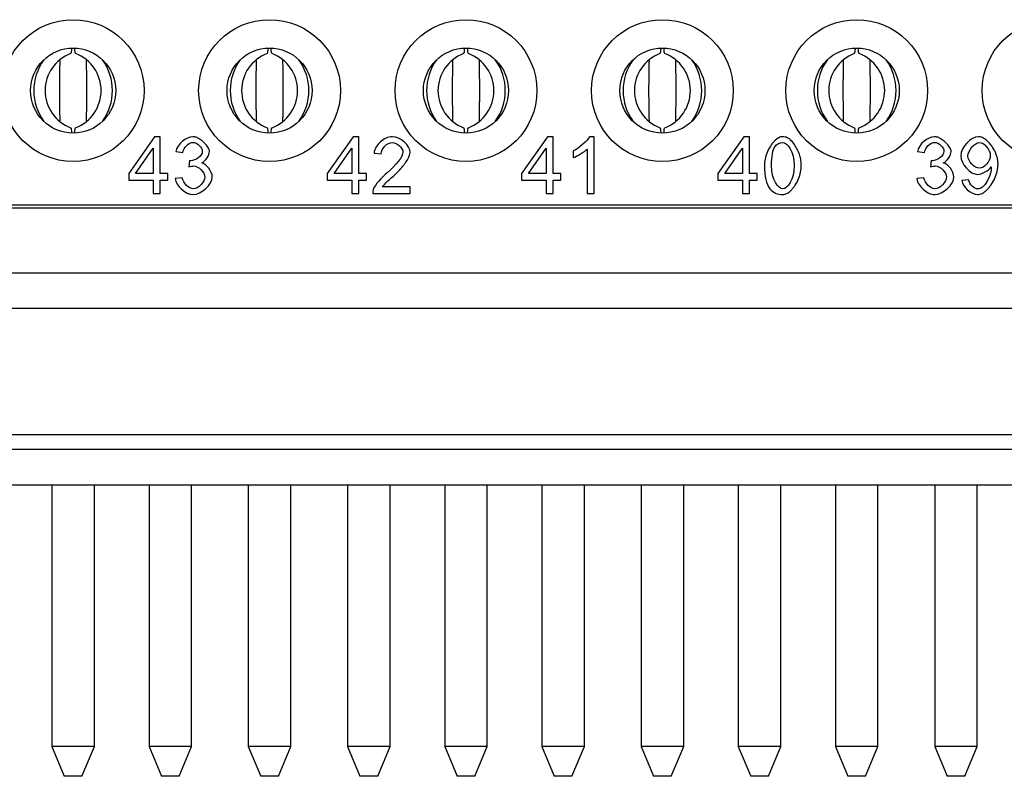
# Model space of a CAD drawing. Units: inches. Extents: x 0.1 to 16.9, y 0.1 to 10.9.
# Drawn here: x 1.9 to 2.4, y 1.4 to 1.8 of the extents above; entities that cross this region are included whole.
import ezdxf

# ---------------------------------------------------------------- set-up
doc = ezdxf.new("R2010")
doc.units = ezdxf.units.IN
doc.header["$MEASUREMENT"] = 0

msp = doc.modelspace()

# ---------------------------------------------------------------- linework, layer by layer
at = {"color": 7, "linetype": 'Continuous', "lineweight": 25}
for p, q in [((1.946690224800641, 1.752796303366781), (1.932334551888599, 1.732391080756321)), ((1.949859036110929, 1.752796303366781), (1.946690224800641, 1.752796303366781)), ((1.949859036110929, 1.732391080756321), (1.949859036110929, 1.752796303366781)), ((2.056926445925741, 1.752796303366781), (2.042570770722059, 1.732391080756321)), ((2.060095257236029, 1.752796303366781), (2.056926445925741, 1.752796303366781)), ((2.060095257236029, 1.732391080756321), (2.060095257236029, 1.752796303366781)), ((2.16480045808928, 1.752796303366781), (2.150444789760519, 1.732391080756321)), ((2.167969264816288, 1.752796303366781), (2.16480045808928, 1.752796303366781)), ((2.167969264816288, 1.732391080756321), (2.167969264816288, 1.752796303366781)), ((2.190727103582459, 1.752916330313553), (2.188230462423871, 1.752916330313553)), ((2.190727103582459, 1.721300238878673), (2.190727103582459, 1.752916330313553)), ((2.273855581608521, 1.752796303366781), (2.259499904113199, 1.732391080756321)), ((2.277024388335529, 1.752796303366781), (2.273855581608521, 1.752796303366781)), ((2.277024388335529, 1.732391080756321), (2.277024388335529, 1.752796303366781)), ((1.936127518905254, 1.732391080756321), (1.945994047426274, 1.746602714915644)), ((1.945994047426274, 1.746602714915644), (1.945994047426274, 1.732391080756321)), ((1.958477239469375, 1.744754241269369), (1.962342232737309, 1.744058059311722)), ((2.046363740030354, 1.732391080756321), (2.056230263968094, 1.746602714915644)), ((2.056230263968094, 1.746602714915644), (2.056230263968094, 1.732391080756321)), ((2.154237756777174, 1.732391080756321), (2.164104285298194, 1.746602714915644)), ((2.164104285298194, 1.746602714915644), (2.164104285298194, 1.732391080756321)), ((2.179132137528497, 1.74501831155214), (2.179132137528497, 1.741273349814257)), ((2.186862114897805, 1.745930540180664), (2.186862114897805, 1.721300238878673)), ((2.263292880296414, 1.732391080756321), (2.273159399650874, 1.746602714915644)), ((2.273159399650874, 1.746602714915644), (2.273159399650874, 1.732391080756321)), ((2.370235459886609, 1.744754241269369), (2.374100448571264, 1.744058059311722)), ((1.966135199753964, 1.739616924782754), (1.965727095301755, 1.736232053051748)), ((2.068521411979704, 1.743818005418179), (2.07250643219441, 1.74340990096597)), ((2.377893424754479, 1.739616924782754), (2.377485292802588, 1.736232053051748)), ((1.932334551888599, 1.732391080756321), (1.932334551888599, 1.728838158466649)), ((1.932334551888599, 1.728838158466649), (1.945994047426274, 1.728838158466649)), ((1.945994047426274, 1.732391080756321), (1.936127518905254, 1.732391080756321)), ((1.945994047426274, 1.728838158466649), (1.945994047426274, 1.721300238878673)), ((1.954108122025126, 1.732391080756321), (1.949859036110929, 1.732391080756321)), ((1.949859036110929, 1.728838158466649), (1.954108122025126, 1.728838158466649)), ((1.949859036110929, 1.721300238878673), (1.949859036110929, 1.728838158466649)), ((1.954108122025126, 1.728838158466649), (1.954108122025126, 1.732391080756321)), ((1.961958130924486, 1.730158509880503), (1.958093142239832, 1.729654367371068)), ((2.042570770722059, 1.732391080756321), (2.042570770722059, 1.728838158466649)), ((2.042570770722059, 1.728838158466649), (2.056230263968094, 1.728838158466649)), ((2.056230263968094, 1.732391080756321), (2.046363740030354, 1.732391080756321)), ((2.056230263968094, 1.728838158466649), (2.056230263968094, 1.721300238878673)), ((2.064344343150226, 1.732391080756321), (2.060095257236029, 1.732391080756321)), ((2.060095257236029, 1.728838158466649), (2.064344343150226, 1.728838158466649)), ((2.060095257236029, 1.721300238878673), (2.060095257236029, 1.728838158466649)), ((2.064344343150226, 1.728838158466649), (2.064344343150226, 1.732391080756321)), ((2.150444789760519, 1.732391080756321), (2.150444789760519, 1.728838158466649)), ((2.150444789760519, 1.728838158466649), (2.164104285298194, 1.728838158466649)), ((2.164104285298194, 1.732391080756321), (2.154237756777174, 1.732391080756321)), ((2.164104285298194, 1.728838158466649), (2.164104285298194, 1.721300238878673)), ((2.172218350730485, 1.732391080756321), (2.167969264816288, 1.732391080756321)), ((2.167969264816288, 1.721300238878673), (2.167969264816288, 1.728838158466649)), ((2.167969264816288, 1.728838158466649), (2.172218350730485, 1.728838158466649)), ((2.172218350730485, 1.728838158466649), (2.172218350730485, 1.732391080756321)), ((2.259499904113199, 1.732391080756321), (2.259499904113199, 1.728838158466649)), ((2.259499904113199, 1.728838158466649), (2.273159399650874, 1.728838158466649)), ((2.273159399650874, 1.732391080756321), (2.263292880296414, 1.732391080756321)), ((2.273159399650874, 1.728838158466649), (2.273159399650874, 1.721300238878673)), ((2.281273474249725, 1.732391080756321), (2.277024388335529, 1.732391080756321)), ((2.277024388335529, 1.728838158466649), (2.281273474249725, 1.728838158466649)), ((2.277024388335529, 1.721300238878673), (2.277024388335529, 1.728838158466649)), ((2.281273474249725, 1.728838158466649), (2.281273474249725, 1.732391080756321)), ((2.373716333008599, 1.730158509880503), (2.369851344323945, 1.729654367371068)), ((2.398586715703816, 1.728934187357315), (2.39486575202204, 1.728598104573105)), ((2.088614559028621, 1.725021184227328), (2.07317860234611, 1.725021184227328)), ((2.088614559028621, 1.721300238878673), (2.088614559028621, 1.725021184227328)), ((1.945994047426274, 1.721300238878673), (1.949859036110929, 1.721300238878673)), ((2.056230263968094, 1.721300238878673), (2.060095257236029, 1.721300238878673)), ((2.067801227382671, 1.721300238878673), (2.088614559028621, 1.721300238878673)), ((2.164104285298194, 1.721300238878673), (2.167969264816288, 1.721300238878673)), ((2.186862114897805, 1.721300238878673), (2.190727103582459, 1.721300238878673)), ((2.273159399650874, 1.721300238878673), (2.277024388335529, 1.721300238878673)), ((1.127042178028154, 1.715121060261071), (2.894002952613172, 1.715121060261071)), ((2.888618221484712, 1.713152559668025), (1.132426909156613, 1.713152559668025)), ((1.118434264134176, 1.677325771875468), (2.902610866507149, 1.677325771875468)), ((1.118434264134176, 1.657640747611882), (2.902610866507149, 1.657640747611882)), ((3.270365144845011, 1.587365144441646), (0.7506799857963146, 1.587365144441646)), ((3.053829639614978, 1.579294299343404), (0.9672154910263472, 1.579294299343404)), ((0.9672154910263472, 1.559609256746696), (3.053829639614978, 1.559609256746696)), ((1.889656419910022, 1.559609256746696), (1.889656419910022, 1.414431577184972)), ((1.913278472859384, 1.414431577184972), (1.913278472859384, 1.559609256746696)), ((1.943593430575072, 1.559609256746696), (1.943593430575072, 1.414431577184972)), ((1.967215478941154, 1.414431577184972), (1.967215478941154, 1.559609256746696)), ((1.998711541137622, 1.559609256746696), (1.998711541137622, 1.414431577184972)), ((2.022333589503703, 1.414431577184972), (2.022333589503703, 1.559609256746696)), ((2.053829651700172, 1.559609256746696), (2.053829651700172, 1.414431577184972)), ((2.077451700066253, 1.414431577184972), (2.077451700066253, 1.559609256746696)), ((2.107766657781942, 1.559609256746696), (2.107766657781942, 1.414431577184972)), ((2.131388710731304, 1.414431577184972), (2.131388710731304, 1.559609256746696)), ((2.161703663863712, 1.559609256746696), (2.161703663863712, 1.414431577184972)), ((2.185325707646513, 1.414431577184972), (2.185325707646513, 1.559609256746696)), ((2.216821772134622, 1.559609256746696), (2.216821772134622, 1.414431577184972)), ((2.240443834250544, 1.414431577184972), (2.240443834250544, 1.559609256746696)), ((2.270758787382952, 1.559609256746696), (2.270758787382952, 1.414431577184972)), ((2.294380831165753, 1.414431577184972), (2.294380831165753, 1.559609256746696)), ((2.324695802631283, 1.559609256746696), (2.324695802631283, 1.414431577184972)), ((2.348317846414084, 1.414431577184972), (2.348317846414084, 1.559609256746696)), ((2.379813892569071, 1.559609256746696), (2.379813892569071, 1.414431577184972)), ((2.403435936351872, 1.414431577184972), (2.403435936351872, 1.559609256746696)), ((1.889656419910022, 1.414431577184972), (1.896546190318806, 1.397798229334826)), ((1.901467450967983, 1.414431577184972), (1.889656419910022, 1.414431577184972)), ((1.913278472859384, 1.414431577184972), (1.901467450967983, 1.414431577184972)), ((1.90638871161716, 1.397798229334826), (1.913278472859384, 1.414431577184972)), ((1.943593430575072, 1.414431577184972), (1.950483196400576, 1.397798229334826)), ((1.955404457049753, 1.414431577184972), (1.943593430575072, 1.414431577184972)), ((1.967215478941154, 1.414431577184972), (1.955404457049753, 1.414431577184972)), ((1.96032571311565, 1.397798229334826), (1.967215478941154, 1.414431577184972)), ((1.998711541137622, 1.414431577184972), (2.005601305244396, 1.397798229334826)), ((2.010522565320663, 1.414431577184972), (1.998711541137622, 1.414431577184972)), ((2.022333589503703, 1.414431577184972), (2.010522565320663, 1.414431577184972)), ((2.01544382539693, 1.397798229334826), (2.022333589503703, 1.414431577184972)), ((2.053829651700172, 1.414431577184972), (2.060719417525676, 1.397798229334826)), ((2.065640673591572, 1.414431577184972), (2.053829651700172, 1.414431577184972)), ((2.077451700066253, 1.414431577184972), (2.065640673591572, 1.414431577184972)), ((2.07056193424075, 1.397798229334826), (2.077451700066253, 1.414431577184972)), ((2.107766657781942, 1.414431577184972), (2.114656419024165, 1.397798229334826)), ((2.119577679673343, 1.414431577184972), (2.107766657781942, 1.414431577184972)), ((2.131388710731304, 1.414431577184972), (2.119577679673343, 1.414431577184972)), ((2.124498940322519, 1.397798229334826), (2.131388710731304, 1.414431577184972)), ((2.161703663863712, 1.414431577184972), (2.168593434272496, 1.397798229334826)), ((2.173514685755112, 1.414431577184972), (2.161703663863712, 1.414431577184972)), ((2.185325707646513, 1.414431577184972), (2.173514685755112, 1.414431577184972)), ((2.17843595557085, 1.397798229334826), (2.185325707646513, 1.414431577184972)), ((2.216821772134622, 1.414431577184972), (2.223711542543406, 1.397798229334826)), ((2.228632794026022, 1.414431577184972), (2.216821772134622, 1.414431577184972)), ((2.240443834250544, 1.414431577184972), (2.228632794026022, 1.414431577184972)), ((2.23355406384176, 1.397798229334826), (2.240443834250544, 1.414431577184972)), ((2.270758787382952, 1.414431577184972), (2.277648557791736, 1.397798229334826)), ((2.282569809274352, 1.414431577184972), (2.270758787382952, 1.414431577184972)), ((2.294380831165753, 1.414431577184972), (2.282569809274352, 1.414431577184972)), ((2.287491060756969, 1.397798229334826), (2.294380831165753, 1.414431577184972)), ((2.324695802631283, 1.414431577184972), (2.331585573040067, 1.397798229334826)), ((2.336506806189562, 1.414431577184972), (2.324695802631283, 1.414431577184972)), ((2.348317846414084, 1.414431577184972), (2.336506806189562, 1.414431577184972)), ((2.341428076005299, 1.397798229334826), (2.348317846414084, 1.414431577184972)), ((2.379813892569071, 1.414431577184972), (2.386703662977855, 1.397798229334826)), ((2.391624932793593, 1.414431577184972), (2.379813892569071, 1.414431577184972)), ((2.403435936351872, 1.414431577184972), (2.391624932793593, 1.414431577184972)), ((2.396546202609331, 1.397798229334826), (2.403435936351872, 1.414431577184972)), ((1.901467450967983, 1.397798229334826), (1.896546190318806, 1.397798229334826)), ((1.90638871161716, 1.397798229334826), (1.901467450967983, 1.397798229334826)), ((1.955404457049753, 1.397798229334826), (1.950483196400576, 1.397798229334826)), ((1.96032571311565, 1.397798229334826), (1.955404457049753, 1.397798229334826)), ((2.010522565320663, 1.397798229334826), (2.005601305244396, 1.397798229334826)), ((2.01544382539693, 1.397798229334826), (2.010522565320663, 1.397798229334826)), ((2.065640673591572, 1.397798229334826), (2.060719417525676, 1.397798229334826)), ((2.07056193424075, 1.397798229334826), (2.065640673591572, 1.397798229334826)), ((2.119577679673343, 1.397798229334826), (2.114656419024165, 1.397798229334826)), ((2.124498940322519, 1.397798229334826), (2.119577679673343, 1.397798229334826)), ((2.173514685755112, 1.397798229334826), (2.168593434272496, 1.397798229334826)), ((2.17843595557085, 1.397798229334826), (2.173514685755112, 1.397798229334826)), ((2.228632794026022, 1.397798229334826), (2.223711542543406, 1.397798229334826)), ((2.23355406384176, 1.397798229334826), (2.228632794026022, 1.397798229334826)), ((2.282569809274352, 1.397798229334826), (2.277648557791736, 1.397798229334826)), ((2.287491060756969, 1.397798229334826), (2.282569809274352, 1.397798229334826)), ((2.336506806189562, 1.397798229334826), (2.331585573040067, 1.397798229334826)), ((2.341428076005299, 1.397798229334826), (2.336506806189562, 1.397798229334826)), ((2.391624932793593, 1.397798229334826), (2.386703662977855, 1.397798229334826)), ((2.396546202609331, 1.397798229334826), (2.391624932793593, 1.397798229334826))]:
    msp.add_line(p, q, dxfattribs=at)
for centre, radius in [((1.901467447210426, 1.778506882750108), 0.03937007874015741), ((2.010522565320663, 1.778506882750108), 0.03937007874015741), ((2.119577683430899, 1.778506882750108), 0.03937007874015741), ((2.228632801541135, 1.778506882750108), 0.03937007874015697), ((2.336506817289167, 1.778506882750108), 0.03937007874015741), ((2.445561935399403, 1.778506882750108), 0.03937007874015785), ((1.901467447210426, 1.778506882750108), 0.02362204724409467), ((2.010522565320663, 1.778506882750108), 0.02362204724409489), ((2.119577683430899, 1.778506882750108), 0.02362204724409445), ((2.228632801541135, 1.778506882750108), 0.02362204724409445), ((2.336506817289167, 1.778506882750108), 0.02362204724409445)]:
    msp.add_circle(centre, radius, dxfattribs=at)
for centre, radius, start, end in [((1.907973695163845, 1.778506879272681), 0.02205151287598425, 110.9538150901227, 249.0461849098785), ((1.89496119760556, 1.778506879272681), 0.02205151287598433, 290.9538150901237, 69.04618490987673), ((2.017028812489759, 1.778506879272681), 0.02205151224898688, 110.9538108359033, 249.0461891640979), ((2.004016318151567, 1.778506879272681), 0.02205151224898657, 290.9538108359015, 69.04618916409886), ((2.126083933035765, 1.778506879272681), 0.02205151287598409, 110.9538150901217, 249.0461849098795), ((2.11307143547748, 1.778506879272681), 0.02205151287598425, 290.9538150901232, 69.04618490987727), ((2.235139045757105, 1.778506879272681), 0.02205150901449193, 110.9537888896199, 249.0462111103814), ((2.222126560628061, 1.778506879272681), 0.02205150901449193, 290.9537888896202, 69.04621111038011), ((2.343013061183339, 1.778506879272681), 0.0220515167374861, 110.9538412906498, 249.0461587093514), ((2.330000551195784, 1.778506879272681), 0.02205151673748626, 290.9538412906513, 69.04615870934911), ((1.908777317694743, 1.778506883855962), 0.02914743741318368, 144.0598098971602, 215.9401901028413), ((1.894157591873852, 1.778506883855962), 0.02914742381205515, 324.0597905148833, 35.94020948511751), ((2.017832399090383, 1.778506883855962), 0.02914740609172771, 144.0597652625097, 215.9402347374918), ((2.003212731550942, 1.778506883855962), 0.02914740609172812, 324.059765262511, 35.94023473748989), ((2.126887538767471, 1.778506883855962), 0.02914742381205348, 144.0597905148803, 215.9402094851212), ((2.112267812946579, 1.778506883855962), 0.02914743741318642, 324.0598098971647, 35.94019010283606), ((2.23594253274152, 1.778506883855962), 0.02914731892848775, 144.0596410498701, 215.9403589501314), ((2.221322927299262, 1.778506883855962), 0.02914743741318391, 324.0598098971612, 35.94019010283965), ((2.343816691249446, 1.778506883855962), 0.02914743741318619, 144.0598098971638, 215.9401901028377), ((2.329196924197381, 1.778506883855962), 0.0291474646155823, 324.0598486618491, 35.94015133815171)]:
    msp.add_arc(centre, radius, start, end, dxfattribs=at)
for points, knots in [([(1.900575077110095, 1.802083965658167), (1.900550131384699, 1.801689823664717), (1.900403021365049, 1.799365488113067), (1.90023077507014, 1.799220503094757), (1.900087736906558, 1.799100103461331)], [0, 0, 0, 0, 0.1695718990189688, 1, 1, 1, 1]), ([(1.902847155862848, 1.799100103461331), (1.902703897826724, 1.799200810485595), (1.902537910735877, 1.799317495499836), (1.902396092511938, 1.801531123114221), (1.902376672964573, 1.801834241043007)], [0, 0, 0, 0, 0.8630673348952689, 0.9999999999999999, 0.9999999999999999, 0.9999999999999999, 0.9999999999999999]), ([(2.009630195974442, 1.802083965658167), (2.009605248722083, 1.801689823664283), (2.009458129705663, 1.799365488237088), (2.009285889276583, 1.799220503150289), (2.009142855985745, 1.799100103461331)], [0, 0, 0, 0, 0.1695719082850353, 1, 1, 1, 1]), ([(2.01190227465558, 1.799100103461331), (2.011759014525226, 1.799200810476646), (2.011593025008119, 1.799317495480352), (2.011451206350867, 1.801531123114268), (2.011431786744343, 1.801834241043007)], [0, 0, 0, 0, 0.8630673361249414, 1, 1, 1, 1]), ([(2.118685314982015, 1.802083965658167), (2.118660365889503, 1.801689823663769), (2.118513236030863, 1.799365488384178), (2.118341002412014, 1.79922050321615), (2.118197974778478, 1.799100103461331)], [0, 0, 0, 0, 0.1695719192747588, 0.9999999999999999, 0.9999999999999999, 0.9999999999999999, 0.9999999999999999]), ([(2.120957393734768, 1.799100103461331), (2.120814131325959, 1.799200810462688), (2.120648139169272, 1.799317495449963), (2.120506321184148, 1.801531123114342), (2.120486901669932, 1.801834241043007)], [0, 0, 0, 0, 0.8630673380427923, 1, 1, 1, 1]), ([(2.227740429334695, 1.802083965658167), (2.227715480189351, 1.801689823663594), (2.227568350022403, 1.799365488434373), (2.227396121608378, 1.799220503238626), (2.227253098297718, 1.799100103461331)], [0, 0, 0, 0, 0.1695719230250374, 0.9999999999999999, 0.9999999999999999, 0.9999999999999999, 0.9999999999999999]), ([(2.230012508087448, 1.799100103461331), (2.229869237375845, 1.799200810332949), (2.229703235602487, 1.79931749516749), (2.229561441438913, 1.80153112311503), (2.229542025189173, 1.801834241043007)], [0, 0, 0, 0, 0.8630673558696675, 1, 1, 1, 1]), ([(2.335614459831356, 1.802083965658167), (2.33558951089734, 1.801689823664296), (2.335442381963621, 1.799365488233586), (2.335270132730304, 1.799220503148721), (2.335127092128136, 1.799100103461331)], [0, 0, 0, 0, 0.1695719080234234, 0.9999999999999999, 0.9999999999999999, 0.9999999999999999, 0.9999999999999999]), ([(2.337886520250987, 1.799100103461331), (2.337743258284754, 1.799200810378762), (2.337577266643078, 1.799317495267236), (2.337435472001871, 1.801531123114787), (2.337416055685834, 1.801834241043007)], [0, 0, 0, 0, 0.8630673495746914, 1, 1, 1, 1]), ([(1.894047495850604, 1.795264026109358), (1.894031998926599, 1.794462860032692), (1.893991184863398, 1.792352838529248), (1.893936361826663, 1.789266738387276), (1.893888345853233, 1.786228589473053), (1.893841118792601, 1.782855210531992), (1.893830216529595, 1.78028463405385), (1.893822676781067, 1.778506883855962)], [0, 0, 0, 0, 0.1517926449052232, 0.3997744714152375, 0.5734207611704722, 0.704987837283857, 0.9999999999999999, 0.9999999999999999, 0.9999999999999999, 0.9999999999999999]), ([(1.909112215988339, 1.778506883855962), (1.909109410183228, 1.77956548882819), (1.90910290852165, 1.782018507125505), (1.909060077214749, 1.785346135591023), (1.909003605098156, 1.788972347204561), (1.908947164800282, 1.792168299213291), (1.908904555939401, 1.794371581027521), (1.90888774524811, 1.795240853043722)], [0, 0, 0, 0, 0.1755160074893835, 0.4067088188116015, 0.5822769731274787, 0.8351936028165503, 0.9999999999999999, 0.9999999999999999, 0.9999999999999999, 0.9999999999999999]), ([(2.003102613640745, 1.795264026109358), (2.003087116066873, 1.794462860033772), (2.003046300292238, 1.792352838539012), (2.002991477097717, 1.789266738382393), (2.002943457566977, 1.786228589517041), (2.002896240844855, 1.782855210471806), (2.002885336739638, 1.780284634036725), (2.002877795717027, 1.778506883855962)], [0, 0, 0, 0, 0.1517926464666135, 0.3997744744208855, 0.5734207645909635, 0.7049878375492047, 1, 1, 1, 1]), ([(2.018167334924299, 1.778506883855962), (2.018164527739, 1.779565488825377), (2.018158022879264, 1.782018507100804), (2.018115196803295, 1.785346135602256), (2.018058724827646, 1.788972347219679), (2.018002282971541, 1.79216829921951), (2.017959672604918, 1.794371581027856), (2.01794286131952, 1.795240853043722)], [0, 0, 0, 0, 0.1755160078518255, 0.4067088171033382, 0.5822769706953932, 0.8351936014803526, 1, 1, 1, 1]), ([(2.112157733722524, 1.795264026109358), (2.112142237235965, 1.794462860026287), (2.112101424324043, 1.792352838463734), (2.112046589882461, 1.789266738444496), (2.111998570980695, 1.786228589548182), (2.111951363837627, 1.782855210413072), (2.1119404573342, 1.780284634020629), (2.111932914652987, 1.778506883855962)], [0, 0, 0, 0, 0.1517926446392313, 0.39977447871726, 0.5734207681682079, 0.704987837800818, 0.9999999999999999, 0.9999999999999999, 0.9999999999999999, 0.9999999999999999]), ([(2.127222453860258, 1.778506883855962), (2.127219648055148, 1.77956548882819), (2.12721314639357, 1.782018507125505), (2.127170315086669, 1.785346135591023), (2.127113842970076, 1.788972347204561), (2.127057402672202, 1.792168299213291), (2.127014793811322, 1.794371581027521), (2.126997983120031, 1.795240853043722)], [0, 0, 0, 0, 0.1755160074893835, 0.4067088188116015, 0.5822769731274787, 0.8351936028165503, 0.9999999999999999, 0.9999999999999999, 0.9999999999999999, 0.9999999999999999]), ([(2.221212848075204, 1.795264026109358), (2.221197355802696, 1.794462860009318), (2.221156553987035, 1.792352838286454), (2.221101700882592, 1.789266738536049), (2.22105368587033, 1.786228589540561), (2.221006477888053, 1.782855210417363), (2.220995571563308, 1.780284634022383), (2.220988029005666, 1.778506883855962)], [0, 0, 0, 0, 0.1517926362063555, 0.3997744784134855, 0.5734207679523159, 0.7049878376515122, 0.9999999999999999, 0.9999999999999999, 0.9999999999999999, 0.9999999999999999]), ([(2.236277577379499, 1.778506883855962), (2.236274772300229, 1.779565488835586), (2.236268272320494, 1.782018507182999), (2.236225426681239, 1.785346135531233), (2.236168959049008, 1.788972347226027), (2.236112512885406, 1.792168299107491), (2.236069913565706, 1.794371581017068), (2.236053106639271, 1.795240853043722)], [0, 0, 0, 0, 0.1755160080233191, 0.4067088255133502, 0.5822769803633215, 0.8351936108217883, 1, 1, 1, 1]), ([(2.329086878571865, 1.795264026109358), (2.329071377249289, 1.794462860051138), (2.329030551603043, 1.792352838669663), (2.328975752037491, 1.789266738097906), (2.328927683988563, 1.786228589860892), (2.328880528316468, 1.78285521008326), (2.328869599371047, 1.780284633923556), (2.328862041169206, 1.778506883855962)], [0, 0, 0, 0, 0.1517926517987991, 0.3997744756658112, 0.5734207781062081, 0.7049878340725245, 1, 1, 1, 1]), ([(2.344151571209917, 1.778506883855962), (2.344148771585199, 1.779565488817841), (2.344142284244936, 1.782018507090647), (2.344099471840843, 1.785346135865317), (2.344042952302519, 1.788972346805313), (2.343986565236477, 1.792168299689898), (2.343943923954471, 1.794371581080132), (2.343927100469689, 1.795240853043722)], [0, 0, 0, 0, 0.1755160008814309, 0.4067088034121049, 0.5822769695379983, 0.8351935796598929, 1, 1, 1, 1]), ([(1.893822676781067, 1.778506883855962), (1.893825482585943, 1.777448278880083), (1.893831984246979, 1.774995260574311), (1.8938748155585, 1.771667632180858), (1.893931287658815, 1.768041420313406), (1.893987728071196, 1.764845467032792), (1.894030336839171, 1.762642180715757), (1.894047147521295, 1.761772905501641)], [0, 0, 0, 0, 0.1755159293694694, 0.406708637790745, 0.5822767139634981, 0.8351932310826354, 1, 1, 1, 1]), ([(1.908887396918801, 1.761749732436005), (1.908902893396466, 1.762550901713131), (1.908943706210805, 1.764660927853738), (1.908998540772873, 1.767747029048699), (1.909046559658387, 1.770785178198766), (1.909093766804961, 1.774158557279136), (1.909104673307641, 1.776729133683233), (1.909112215988339, 1.778506883855962)], [0, 0, 0, 0, 0.1517930217968742, 0.3997747456091248, 0.5734209578477911, 0.7049879689787558, 1, 1, 1, 1]), ([(2.002877795717027, 1.778506883855962), (2.002880602902092, 1.777448278882897), (2.002887107761285, 1.774995260599012), (2.002929933841874, 1.771667632169625), (2.002986405801245, 1.768041420298288), (2.003042847771861, 1.764845467026573), (2.003085458045575, 1.762642180715422), (2.003102269321805, 1.761772905501641)], [0, 0, 0, 0, 0.175515929731912, 0.4067086360824844, 0.5822767115314165, 0.8351932297464425, 1, 1, 1, 1]), ([(2.017942517000581, 1.761749732436005), (2.017958014565561, 1.762550901705646), (2.017998830242612, 1.76466092777846), (2.018053653557619, 1.767747029110801), (2.018101673072104, 1.770785178229908), (2.018148889797733, 1.774158557220402), (2.018159793902204, 1.776729133667138), (2.018167334924299, 1.778506883855962)], [0, 0, 0, 0, 0.1517930236242523, 0.3997747413127498, 0.5734209542705465, 0.7049879687271415, 1, 1, 1, 1]), ([(2.111932914652987, 1.778506883855962), (2.111935720457863, 1.777448278880083), (2.111942222118899, 1.774995260574311), (2.11198505343042, 1.771667632180858), (2.112041525530735, 1.768041420313406), (2.112097965943116, 1.764845467032792), (2.112140574711091, 1.762642180715757), (2.112157385393215, 1.761772905501641)], [0, 0, 0, 0, 0.1755159293694694, 0.406708637790745, 0.5822767139634981, 0.8351932310826354, 1, 1, 1, 1]), ([(2.126997634790721, 1.761749732436005), (2.127013131705835, 1.762550901706726), (2.127053945671455, 1.764660927788223), (2.127108768828672, 1.767747029105919), (2.127156784785849, 1.770785178273896), (2.127204011849987, 1.774158557160215), (2.127214914112247, 1.776729133650013), (2.127222453860258, 1.778506883855962)], [0, 0, 0, 0, 0.1517930220628667, 0.399774738307106, 0.573420950850059, 0.7049879684617955, 1, 1, 1, 1]), ([(2.220988029005666, 1.778506883855962), (2.220990834084703, 1.777448278872687), (2.220997334063896, 1.774995260516818), (2.221040179707769, 1.771667632240647), (2.221096647323727, 1.76804142029194), (2.221153093601822, 1.764845467138593), (2.221195692828628, 1.762642180726209), (2.221212499745895, 1.761772905501641)], [0, 0, 0, 0, 0.1755159299034004, 0.4067086444924807, 0.5822767211993235, 0.8351932390878497, 1, 1, 1, 1]), ([(2.236052758309961, 1.761749732436005), (2.236068251448468, 1.762550901717288), (2.236109055469121, 1.764660927899981), (2.236163885884334, 1.767747029071589), (2.236211895023678, 1.770785178356671), (2.236259142844585, 1.774158557036967), (2.236270040687744, 1.776729133615028), (2.236277577379499, 1.778506883855962)], [0, 0, 0, 0, 0.1517930138958694, 0.3997747306999264, 0.5734209436348848, 0.7049879677958069, 0.9999999999999999, 0.9999999999999999, 0.9999999999999999, 0.9999999999999999]), ([(2.328862041169206, 1.778506883855962), (2.328864854606155, 1.777448278884534), (2.328871373952191, 1.774995260654498), (2.328914195501814, 1.771667632335508), (2.328970629149125, 1.768041419957146), (2.329027111061886, 1.76484546729771), (2.329069706491096, 1.762642180747454), (2.329086511909434, 1.761772905501641)], [0, 0, 0, 0, 0.1755159349106006, 0.4067086397836874, 0.5822767030792894, 0.8351932382239434, 0.9999999999999999, 0.9999999999999999, 0.9999999999999999, 0.9999999999999999]), ([(2.343926770473501, 1.761749732436005), (2.343942270543253, 1.76255090170404), (2.343983092815772, 1.764660927705076), (2.344037924928171, 1.767747028885263), (2.344085902445526, 1.770785178496275), (2.344133159384651, 1.774158556957792), (2.344144043802701, 1.776729133589638), (2.344151571209917, 1.778506883855962)], [0, 0, 0, 0, 0.151793031502979, 0.3997747492645045, 0.5734209483399463, 0.7049879730088544, 1, 1, 1, 1]), ([(1.900087736906558, 1.757913655084031), (1.900231148209355, 1.757825273393974), (1.900393471521725, 1.757725236587927), (1.90053215319027, 1.755576730395142), (1.900548310752636, 1.755326411638755)], [0, 0, 0, 0, 0.8834917221891905, 1, 1, 1, 1]), ([(1.902373638832957, 1.755134628854246), (1.902394055027074, 1.755453998684203), (1.90253683610529, 1.757687518232863), (1.902703943268413, 1.757809292908036), (1.902847155862848, 1.757913655084031)], [0, 0, 0, 0, 0.1429894939348933, 1, 1, 1, 1]), ([(2.009142855985745, 1.757913655084031), (2.009286258639053, 1.75782527328184), (2.009448572163741, 1.757725236347367), (2.009587271690836, 1.755576730395582), (2.009603431335712, 1.755326411638755)], [0, 0, 0, 0, 0.8834917089153111, 0.9999999999999999, 0.9999999999999999, 0.9999999999999999, 0.9999999999999999]), ([(2.011428756837938, 1.755134628854246), (2.01144917158075, 1.755453998683825), (2.011591942518616, 1.757687518376665), (2.011759056347202, 1.757809292973784), (2.01190227465558, 1.757913655084031)], [0, 0, 0, 0, 0.1429894845355587, 1, 1, 1, 1]), ([(2.118197974778478, 1.757913655084031), (2.118341371451818, 1.757825273212998), (2.118503678209443, 1.757725236199684), (2.118642387805439, 1.755576730395853), (2.118658548624556, 1.755326411638755)], [0, 0, 0, 0, 0.8834917007662981, 1, 1, 1, 1]), ([(2.120483876704877, 1.755134628854246), (2.120504289588875, 1.755453998683365), (2.12064704753851, 1.757687518551733), (2.120814168936995, 1.757809293053827), (2.120957393734768, 1.757913655084031)], [0, 0, 0, 0, 0.1429894730924925, 1, 1, 1, 1]), ([(2.227253098297718, 1.757913655084031), (2.227396490567207, 1.75782527318984), (2.227558792340737, 1.757725236150003), (2.227697502134677, 1.755576730395944), (2.227713662977236, 1.755326411638755)], [0, 0, 0, 0, 0.883491698024932, 1, 1, 1, 1]), ([(2.229539000224118, 1.755134628854246), (2.229559409834397, 1.755453998682659), (2.229702144906754, 1.757687518820632), (2.229869275449774, 1.757809293176771), (2.230012508087448, 1.757913655084031)], [0, 0, 0, 0, 0.1429894555163784, 1, 1, 1, 1]), ([(2.335127092128136, 1.757913655084031), (2.33527050201303, 1.757825273282477), (2.33543282372294, 1.757725236348734), (2.335571532725107, 1.75557673039558), (2.335587693473897, 1.755326411638755)], [0, 0, 0, 0, 0.8834917089907609, 0.9999999999999999, 0.9999999999999999, 0.9999999999999999, 0.9999999999999999]), ([(2.337413012387657, 1.755134628854246), (2.337433428618175, 1.755453998684334), (2.337576209947703, 1.757687518182933), (2.337743312019994, 1.757809292885207), (2.337886520250987, 1.757913655084031)], [0, 0, 0, 0, 0.1429894971985011, 1, 1, 1, 1]), ([(1.977178028104724, 1.744754241520412), (1.97714598085618, 1.745058297125957), (1.977077173211412, 1.745711125404396), (1.976629111889307, 1.746689752893428), (1.975951117271611, 1.747723487539032), (1.975006974863185, 1.748815952029576), (1.973612621923808, 1.750164172196321), (1.971898612175328, 1.751528640047878), (1.969909842059539, 1.752670044343331), (1.968566895841392, 1.752839644373521), (1.967959668410636, 1.752916330832886)], [0, 0, 0, 0, 0.07004238444435036, 0.1503858123994565, 0.2445274987970201, 0.354657911150969, 0.4821460213338296, 0.6907255519302089, 0.8601582654895323, 1, 1, 1, 1]), ([(2.07874803021892, 1.752916330832886), (2.076310182503496, 1.752916330832886), (2.073980143484358, 1.751685708098592), (2.070263261548934, 1.74841020486086), (2.068744163524674, 1.746242057858431), (2.068521412433292, 1.743818001863982)], [0, 0, 0, 0, 0.5, 0.5, 1, 1, 1, 1]), ([(2.295509121061932, 1.752916330832886), (2.295118986715613, 1.752883292813724), (2.294316606611627, 1.752815344299319), (2.293140457790289, 1.752332254071711), (2.291982235011835, 1.75158364822084), (2.29083815299873, 1.750543673345077), (2.289704571604966, 1.749222961766586), (2.288226794076294, 1.747122500027122), (2.286675570224806, 1.744252389995886), (2.285457021065813, 1.740573523348008), (2.285308142440599, 1.738070486256814), (2.285234490986229, 1.736832213658305)], [0, 0, 0, 0, 0.05705704120648784, 0.117347870261363, 0.183740878776157, 0.2584044474412113, 0.3428723986806785, 0.4382064979422755, 0.6340800765609096, 0.8189764682124968, 1, 1, 1, 1]), ([(2.305759744992598, 1.736832213658305), (2.305719471847738, 1.737793117512364), (2.305638986620611, 1.739713468287309), (2.304973035207747, 1.742549445863467), (2.303906573352888, 1.745311289791639), (2.302357137477233, 1.748097144020821), (2.300467195970161, 1.750598081939156), (2.298107417460467, 1.752538050579816), (2.296333443057595, 1.752796319608106), (2.295509121061932, 1.752916330832886)], [0, 0, 0, 0, 0.1400199927553329, 0.2798276856312915, 0.4224842917703275, 0.5708748144954383, 0.742719673198464, 0.8804482003288461, 1, 1, 1, 1]), ([(2.388936238753284, 1.744754241520412), (2.38890419150474, 1.745058297125957), (2.388835383859972, 1.745711125404395), (2.388387322537867, 1.746689752893427), (2.387709327920172, 1.747723487539031), (2.386765185511746, 1.748815952029576), (2.385370832572369, 1.750164172196321), (2.38365682282389, 1.751528640047878), (2.381668052708101, 1.752670044343332), (2.380325106489953, 1.752839644373521), (2.379717879059196, 1.752916330832886)], [0, 0, 0, 0, 0.07004238444427616, 0.1503858123993456, 0.2445274987969057, 0.3546579111508761, 0.4821460213337778, 0.6907255519300665, 0.8601582654894001, 1, 1, 1, 1]), ([(2.414982906118092, 1.737696434879626), (2.414953170264336, 1.738420607092205), (2.414893533323076, 1.73987297553799), (2.414404974671507, 1.742026809565462), (2.413624775102581, 1.744144389666107), (2.41252689478335, 1.74622601721408), (2.411102410041213, 1.748289923008333), (2.409487214333441, 1.750195689863604), (2.407732864100596, 1.75170499175324), (2.405974520215128, 1.752703870138123), (2.404754113688925, 1.752848370472734), (2.404180140851581, 1.752916330832886)], [0, 0, 0, 0, 0.1082840265086595, 0.2171697567956185, 0.3288291345863728, 0.4452790103373248, 0.5683008498679709, 0.7036879713903746, 0.8176506466812695, 0.9142387610480972, 1, 1, 1, 1]), ([(2.079276165409728, 1.7310707388495), (2.080126197750544, 1.731827302939008), (2.081804677031766, 1.733321219215106), (2.084044951716471, 1.735796557484474), (2.08593105308662, 1.738261629485601), (2.087353054404354, 1.740533713903942), (2.088328174000296, 1.742447127810304), (2.088495273743986, 1.743660554722578), (2.088566543538926, 1.744178094039532)], [0, 0, 0, 0, 0.2085940779576664, 0.4118911966352394, 0.6114632237444658, 0.7765960783833783, 0.9047158820783565, 1, 1, 1, 1]), ([(2.295509121061932, 1.720772102628761), (2.295896665563885, 1.720805287899781), (2.296694606903536, 1.720873615277618), (2.297864324945197, 1.721358263656439), (2.299017521835713, 1.722108639924494), (2.30015815946174, 1.723150943874512), (2.30128993421568, 1.724474522107514), (2.302766088107121, 1.726577719766733), (2.304316098095961, 1.729444784149319), (2.305536118849346, 1.733110699781875), (2.305685816562549, 1.735601920659964), (2.305759744992598, 1.736832213658305)], [0, 0, 0, 0, 0.0568133874124512, 0.1169768897080028, 0.183374890494079, 0.2581739779821067, 0.3428986730268663, 0.4386003234439079, 0.6349382565132862, 0.8197137351711672, 1, 1, 1, 1]), ([(2.403700017950848, 1.720772102628761), (2.404106181362457, 1.720806789909511), (2.40494613553647, 1.720878523909712), (2.406184551403082, 1.721380135679279), (2.407420525644557, 1.722155091844837), (2.408658081578892, 1.723232090561376), (2.409900423748886, 1.724600341154287), (2.411558080226121, 1.72679683791277), (2.413323138635866, 1.72981526814616), (2.414725714350083, 1.733721662687727), (2.414898009727027, 1.736384402939377), (2.414982906118092, 1.737696434879626)], [0, 0, 0, 0, 0.0558289362879096, 0.1154553727030651, 0.1815403126674154, 0.2560560307314771, 0.3403853302963605, 0.4354838837532612, 0.6343225017948869, 0.819816988465789, 1, 1, 1, 1]), ([(2.411141922912222, 1.735367838811068), (2.411110252413679, 1.734794556924508), (2.411044154428001, 1.733598087665405), (2.410551457392875, 1.731770166276885), (2.4097807176586, 1.729851237895091), (2.408679030888362, 1.727769251964251), (2.407347663734069, 1.725828788070777), (2.40567528754847, 1.724274128909405), (2.40438337636637, 1.724045055874232), (2.403796042530994, 1.723940913773604)], [0, 0, 0, 0, 0.1185760233754031, 0.247474358010325, 0.38939420950773, 0.5463644743724166, 0.7332063331519602, 0.8787091947379546, 1, 1, 1, 1]), ([(2.369851353449118, 1.729654376292336), (2.369968691442038, 1.7284516618649), (2.370516545076611, 1.727307831317447), (2.371871217465574, 1.725282081836596), (2.372721445773815, 1.724352451547815), (2.375544656096696, 1.721929668436047), (2.377676840301583, 1.720772102628761), (2.379861915929416, 1.720772102628761)], [0, 0, 0, 0, 0.2500000000000011, 0.2500000000000011, 0.5000000000000022, 0.5000000000000022, 1, 1, 1, 1])]:
    msp.add_open_spline(points, degree=3, knots=knots, dxfattribs=at)
for points in [[(1.967959668410636, 1.752916330832886), (1.964214709784913, 1.752916330832886), (1.959197425472245, 1.748643237016356), (1.958477241121145, 1.744754241520412)], [(1.962342230472051, 1.744058063314348), (1.962774341082712, 1.746914794573714), (1.965775109212297, 1.749747519688043), (1.968031686845746, 1.749747519688043)], [(1.968031686845746, 1.749747519688043), (1.970312270624232, 1.749747519688043), (1.973193008028634, 1.746962806863788), (1.973193008028634, 1.744826259955522)], [(2.072506432509382, 1.743409897398358), (2.072530438654419, 1.74636265323787), (2.075867292814518, 1.749723513543006), (2.078652005638774, 1.749723513543006)], [(2.078652005638774, 1.749723513543006), (2.08129268159281, 1.749723513543006), (2.084581523462836, 1.746578708543201), (2.084581523462836, 1.744274118619679)], [(2.088566543538926, 1.744178094039532), (2.088566543538926, 1.747899046520218), (2.083285191630855, 1.752916330832886), (2.07874803021892, 1.752916330832886)], [(2.18823045768441, 1.752916330832886), (2.18722219959287, 1.750875808504768), (2.182372958295459, 1.746530696253127), (2.179132128715506, 1.745018309115816)], [(2.291212021100365, 1.747466935909558), (2.292268291481979, 1.748971320998524), (2.293684654039144, 1.749723513543006), (2.295461108771859, 1.749723513543006)], [(2.295461108771859, 1.749723513543006), (2.298149797015967, 1.749723513543006), (2.301774724916507, 1.744610204650193), (2.301774724916507, 1.736832213658305)], [(2.379717879059196, 1.752916330832886), (2.375972920433473, 1.752916330832886), (2.370955636120805, 1.748643237016356), (2.370235451769705, 1.744754241520412)], [(2.374100441120611, 1.744058063314348), (2.374532551731272, 1.746914794573714), (2.377533319860858, 1.749747519688043), (2.379789897494307, 1.749747519688043)], [(2.379789897494307, 1.749747519688043), (2.382070481272792, 1.749747519688043), (2.384951218677194, 1.746962806863788), (2.384951218677194, 1.744826259955522)], [(2.404180140851581, 1.752916330832886), (2.399931053180087, 1.752916330832886), (2.394289609096466, 1.747082837588971), (2.394289609096466, 1.742281608581633)], [(2.398274629172556, 1.74216157785645), (2.398274629172556, 1.745522438161587), (2.402067600088353, 1.749723513543006), (2.404660263752316, 1.749723513543006)], [(2.404660263752316, 1.749723513543006), (2.407156902836131, 1.749723513543006), (2.410685806156525, 1.745810511902027), (2.410685806156525, 1.742473657741927)], [(1.973193008028634, 1.744826259955522), (1.973193008028634, 1.74216157785645), (1.96923199409758, 1.739568914192488), (1.966759361158802, 1.739568914192488)], [(1.972832915853084, 1.738368606940653), (1.974993468906385, 1.739352858887157), (1.977178028104724, 1.742713719192294), (1.977178028104724, 1.744754241520412)], [(2.084581523462836, 1.744274118619679), (2.084581523462836, 1.742065553276303), (2.080980601707333, 1.737168299688819), (2.075867292814518, 1.732943218162362)], [(2.179132128715506, 1.741273350490093), (2.180932589593257, 1.74194552255112), (2.185469751005191, 1.744610204650192), (2.186862107417319, 1.74593054262721)], [(2.28921951106232, 1.736832213658305), (2.28921951106232, 1.742001536889539), (2.289883681075001, 1.745546444306623), (2.291212021100365, 1.747466935909558)], [(2.384951218677194, 1.744826259955522), (2.384951218677194, 1.74216157785645), (2.380990204746141, 1.739568914192488), (2.378517571807362, 1.739568914192488)], [(2.384591126501644, 1.738368606940653), (2.386751679554946, 1.739352858887158), (2.388936238753284, 1.742713719192294), (2.388936238753284, 1.744754241520412)], [(1.966759361158802, 1.739568914192488), (1.966615324288582, 1.739568914192488), (1.966407271031597, 1.739584918289179), (1.966135201387848, 1.739616926482561)], [(2.378517571807362, 1.739568914192488), (2.378373534937142, 1.739568914192488), (2.378165481680158, 1.739584918289179), (2.377893412036408, 1.739616926482561)], [(2.394289609096466, 1.742281608581633), (2.394289609096466, 1.737648422589553), (2.399690991729721, 1.731982972360894), (2.403603993370701, 1.731982972360894)], [(2.404564239172167, 1.735391844956104), (2.401875550928059, 1.735391844956104), (2.398274629172556, 1.739160809726864), (2.398274629172556, 1.74216157785645)], [(2.410685806156525, 1.742473657741927), (2.410685806156525, 1.739160809726864), (2.407228921271241, 1.735391844956104), (2.404564239172167, 1.735391844956104)], [(1.965727096922224, 1.736232060032388), (1.966815375497221, 1.736520133772828), (1.967719606960269, 1.736664170643049), (1.96843979131137, 1.736664170643049)], [(1.96843979131137, 1.736664170643049), (1.971128479555479, 1.736664170643049), (1.974609370585799, 1.733207285757766), (1.974609370585799, 1.730542603658693)], [(1.978714421387072, 1.730614622093803), (1.978714421387072, 1.733663402513463), (1.975641634822376, 1.737720441024663), (1.972832915853084, 1.738368606940653)], [(2.075867292814518, 1.732943218162362), (2.072554444799455, 1.730230523773217), (2.069049547624099, 1.726125472971943), (2.068257344837888, 1.723988926063677)], [(2.285234490986229, 1.736832213658305), (2.285234490986229, 1.73092670197928), (2.286274757271153, 1.72665360816275), (2.288355289840999, 1.724012932208714)], [(2.295509121061932, 1.723940913773604), (2.292844438962859, 1.723940913773604), (2.28921951106232, 1.729054222666419), (2.28921951106232, 1.736832213658305)], [(2.301774724916507, 1.736832213658305), (2.301774724916507, 1.729078228811455), (2.298149797015967, 1.723940913773604), (2.295509121061932, 1.723940913773604)], [(2.377485307570784, 1.736232060032388), (2.378573586145781, 1.736520133772828), (2.379477817608829, 1.736664170643049), (2.38019800195993, 1.736664170643049)], [(2.38019800195993, 1.736664170643049), (2.382886690204039, 1.736664170643049), (2.386367581234359, 1.733207285757766), (2.386367581234359, 1.730542603658693)], [(2.390472632035633, 1.730614622093803), (2.390472632035633, 1.733663402513463), (2.387399845470936, 1.737720441024663), (2.384591126501644, 1.738368606940653)], [(2.403603993370701, 1.731982972360894), (2.405956595584297, 1.731982972360894), (2.409965621805423, 1.734287562284416), (2.411117916767183, 1.736136035452241)], [(2.411117916767183, 1.736136035452241), (2.411133920863875, 1.735783945325037), (2.411141922912222, 1.735527879777979), (2.411141922912222, 1.735367838811068)], [(1.958093142800558, 1.729654376292336), (1.958477241121145, 1.725717368506319), (1.963950642189509, 1.720772102628761), (1.968103705280856, 1.720772102628761)], [(1.968127711425893, 1.723964919918641), (1.965823121502371, 1.723964919918641), (1.962630304212492, 1.72686966346808), (1.961958132151464, 1.730158505338106)], [(1.968103705280856, 1.720772102628761), (1.972688878982863, 1.720772102628761), (1.978714421387072, 1.72650957129253), (1.978714421387072, 1.730614622093803)], [(1.974609370585799, 1.730542603658693), (1.974609370585799, 1.727757890834437), (1.970864411960075, 1.723964919918641), (1.968127711425893, 1.723964919918641)], [(2.073178604570409, 1.725021190300255), (2.0738267704864, 1.726077460681869), (2.075795274379408, 1.728165995300061), (2.079276165409728, 1.7310707388495)], [(2.379885922074453, 1.723964919918641), (2.377581332150931, 1.723964919918641), (2.374388514861052, 1.72686966346808), (2.373716342800025, 1.730158505338106)], [(2.379861915929416, 1.720772102628761), (2.384447089631424, 1.720772102628761), (2.390472632035633, 1.72650957129253), (2.390472632035633, 1.730614622093803)], [(2.386367581234359, 1.730542603658693), (2.386367581234359, 1.727757890834438), (2.382622622608636, 1.723964919918641), (2.379885922074453, 1.723964919918641)], [(2.394865756577346, 1.728598105910722), (2.39534587947808, 1.724877153430035), (2.400027077760234, 1.720772102628761), (2.403700017950847, 1.720772102628761)], [(2.403796042530994, 1.723940913773604), (2.401731514057839, 1.723940913773604), (2.399066831958767, 1.726317522132236), (2.398586709058033, 1.728934191941235)], [(2.068257344837888, 1.723988926063677), (2.067924470990599, 1.723132964742076), (2.067769577629846, 1.722218100937581), (2.067801228082191, 1.721300237819568)], [(2.288355289840999, 1.724012932208714), (2.29008373228364, 1.721852379155413), (2.292468342690618, 1.720772102628761), (2.295509121061932, 1.720772102628761)]]:
    msp.add_open_spline(points, degree=3, dxfattribs=at)

doc.saveas('drawing.dxf')
